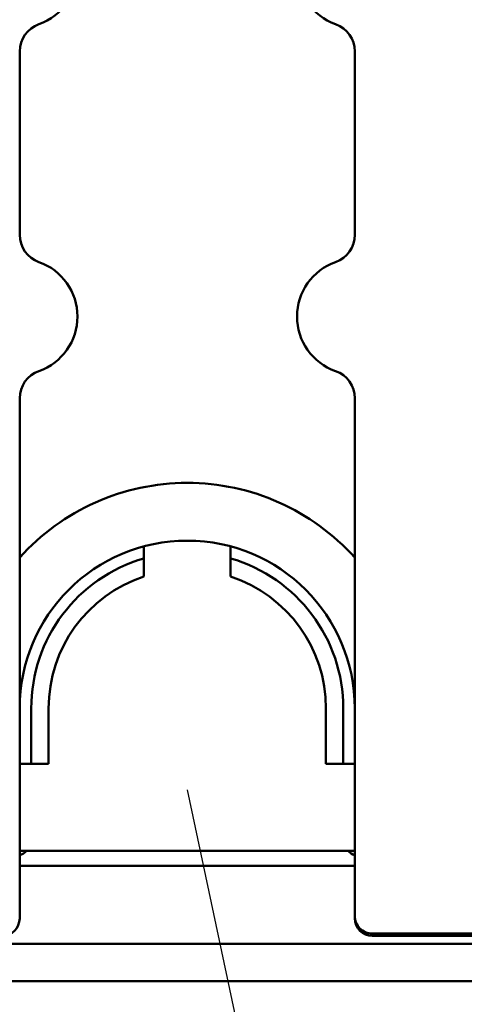
# Model space of a CAD drawing. Units: millimetres. Extents: x -114 to 276, y -177 to 109.
# Drawn here: x 173 to 178, y -34 to -24 of the extents above; entities that cross this region are included whole.
import ezdxf

# ---------------------------------------------------------------- set-up
doc = ezdxf.new("R2010")
doc.units = ezdxf.units.MM
doc.header["$LTSCALE"] = 0.16889

msp = doc.modelspace()

# ---------------------------------------------------------------- linework, layer by layer
at = {"color": 6, "linetype": 'Continuous', "lineweight": 50}
for p, q in [((172.8681825, -24.4088144), (172.8681825, -26.3200761)), ((176.3633963, -26.3200761), (176.3633963, -24.4088144)), ((172.8681825, -28.0245514), (172.8681825, -33.0010827)), ((176.3633963, -33.0010827), (176.3633963, -28.0245514)), ((174.1638223, -29.5686298), (174.1638223, -29.88292)), ((175.0677571, -29.5686298), (175.0677571, -29.88292)), ((172.9887069, -31.8370108), (172.9887069, -31.2567821)), ((173.1694941, -31.8370108), (173.1694941, -31.2567821)), ((176.0620852, -31.2567821), (176.0620852, -31.8370108)), ((176.2428718, -31.2567821), (176.2428718, -31.8370108)), ((173.1694941, -31.8370108), (172.8681825, -31.8370108)), ((176.3633963, -31.8370108), (176.0620852, -31.8370108)), ((176.3633963, -32.7409451), (172.8681825, -32.7409451)), ((176.3633963, -32.8972337), (172.8681825, -32.8972337)), ((172.8681825, -33.0010827), (172.8681825, -33.4226027)), ((176.3633963, -33.4226027), (176.3633963, -33.0010827)), ((172.8681825, -33.4226027), (172.8681825, -33.4465608)), ((176.3633963, -33.4465608), (176.3633963, -33.4226027)), ((183.8000584, -33.6032535), (176.544184, -33.6032535)), ((176.544184, -33.6032535), (176.544184, -33.6274832)), ((176.544184, -33.6274832), (181.7340413, -33.6274832)), ((181.7267419, -33.7107752), (159.1283753, -33.7107752)), ((155.0698248, -34.1024802), (182.028054, -34.1024802))]:
    msp.add_line(p, q, dxfattribs=at)
at = {"color": 7, "linetype": 'Continuous', "lineweight": 25}
msp.add_line((174.6157896, -32.1057239), (176.3465208, -40.2617597), dxfattribs=at)
at = {"color": 6, "linetype": 'Continuous', "lineweight": 50}
for centre, radius, start, end in [((172.8681826, -23.556576), 0.6026231, 289.47122063, 70.52877937), ((176.3633966, -23.556576), 0.6026231, 109.47122063, 250.52877937), ((173.1694941, -24.4088138), 0.3013116, 109.47122063, 180), ((176.0620851, -24.4088138), 0.3013116, 0, 70.52877936), ((173.1694941, -26.3200769), 0.3013116, 179.99999999, 250.52877937), ((176.0620851, -26.3200769), 0.3013116, 289.47122063, 0), ((172.8681826, -27.1723147), 0.6026231, 289.47122063, 70.52877937), ((176.3633966, -27.1723147), 0.6026231, 109.47122063, 250.52877937), ((173.1694941, -28.0245525), 0.3013116, 109.47122063, 180), ((176.0620851, -28.0245525), 0.3013116, 0, 70.52877936), ((174.6157896, -31.2567824), 2.3502301, 41.96188883, 138.03811117), ((174.6157896, -31.2567824), 1.747607, 0, 180), ((174.6157896, -31.2567824), 1.6270824, 106.12762021, 180), ((174.6157896, -31.2567824), 1.6270824, 0, 73.87237979), ((174.6157896, -31.2567824), 1.4462955, 108.20995686, 180), ((174.6157896, -31.2567824), 1.4462955, 0, 71.79004314), ((172.8079719, -32.6178401), 0.1808045, 289.45186642, 317.0881042), ((176.4236246, -32.6178131), 0.1808359, 222.91434036, 250.54568901), ((172.687328, -33.4466287), 0.1808546, 270.02152418, 0.02150415), ((176.5442544, -33.4466251), 0.1808581, 179.97962358, 269.97770382), ((176.5441138, -33.422536), 0.1807176, 180.0211652, 270.02225121)]:
    msp.add_arc(centre, radius, start, end, dxfattribs=at)

doc.saveas('drawing.dxf')
